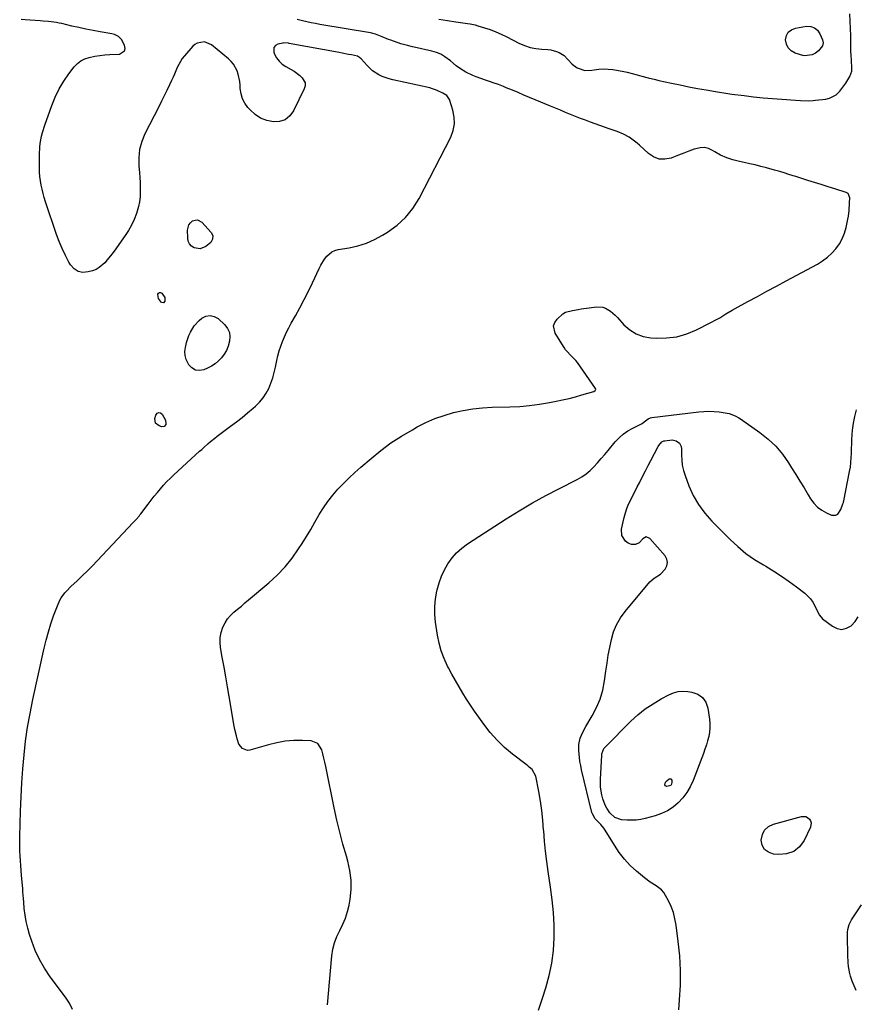
# Model space of a CAD drawing. Units: inches. Extents: x 1905686 to 1910953, y 443086 to 448437.
# Drawn here: x 1906551 to 1907086, y 443927 to 444557 of the extents above; entities that cross this region are included whole.
import ezdxf

# ---------------------------------------------------------------- set-up
doc = ezdxf.new("R2010")
doc.units = ezdxf.units.IN
doc.header["$MEASUREMENT"] = 0
doc.layers.add('7', color=7, linetype='Continuous')
doc.layers.add('8', color=7, linetype='Continuous')

msp = doc.modelspace()

# ---------------------------------------------------------------- linework, layer by layer
at = {"layer": '7', "color": 18}
for points in [[(1906819.66, 444557.54, 1864), (1906825.05, 444556.66, 1864), (1906830.46, 444555.84, 1864), (1906837.93, 444554.77, 1864), (1906839.6, 444554.49, 1864), (1906842.92, 444553.75, 1864), (1906844.55, 444553.3, 1864), (1906848.73, 444552.02, 1864), (1906852.41, 444550.79, 1864), (1906856.04, 444549.43, 1864), (1906859.58, 444547.88, 1864), (1906863.08, 444546.19, 1864), (1906870.89, 444542.17, 1864), (1906874.38, 444540.64, 1864), (1906877.95, 444539.42, 1864), (1906881.64, 444538.65, 1864), (1906885.42, 444538.19, 1864), (1906889.31, 444537.96, 1864), (1906891.18, 444537.75, 1864), (1906894.82, 444536.89, 1864), (1906896.59, 444536.24, 1864), (1906899.74, 444534.33, 1864), (1906902.26, 444531.63, 1864), (1906904.95, 444528.6, 1864), (1906908.17, 444526.42, 1864), (1906908.81, 444526.09, 1864), (1906913.09, 444524.73, 1864), (1906917.59, 444524.85, 1864), (1906918.97, 444525.12, 1864), (1906921.97, 444525.53, 1864), (1906924.97, 444525.72, 1864), (1906927.97, 444525.56, 1864), (1906930.97, 444525.19, 1864), (1906936.85, 444524.1, 1864), (1906940.07, 444523.46, 1864), (1906943.27, 444522.75, 1864), (1906946.45, 444521.95, 1864), (1906949.62, 444521.08, 1864), (1906953.67, 444519.93, 1864), (1906958.23, 444518.78, 1864), (1906960.52, 444518.26, 1864), (1906968.58, 444516.52, 1864), (1906974.12, 444515.36, 1864), (1906979.67, 444514.24, 1864), (1906985.23, 444513.19, 1864), (1906990.8, 444512.19, 1864), (1906996.69, 444511.17, 1864), (1906999.32, 444510.73, 1864), (1907001.96, 444510.32, 1864), (1907004.6, 444509.94, 1864), (1907007.25, 444509.58, 1864), (1907015.13, 444508.57, 1864), (1907021.11, 444507.86, 1864), (1907027.11, 444507.22, 1864), (1907033.11, 444506.7, 1864), (1907039.12, 444506.25, 1864), (1907047.95, 444505.67, 1864), (1907051.16, 444505.48, 1864), (1907055.97, 444505.31, 1864), (1907059.17, 444505.44, 1864), (1907060.77, 444505.58, 1864), (1907067.34, 444506.35, 1864), (1907069.73, 444506.92, 1864), (1907073.9, 444509.14, 1864), (1907076.19, 444511.39, 1864), (1907078.86, 444514.77, 1864), (1907080.1, 444516.53, 1864), (1907082.77, 444520.71, 1864), (1907083.95, 444524.24, 1864), (1907084.03, 444525.74, 1864), (1907083.99, 444526.49, 1864), (1907083.66, 444530.8, 1864), (1907083.46, 444534.68, 1864), (1907083.42, 444536.63, 1864), (1907083.33, 444542.1, 1864), (1907083.24, 444546.78, 1864), (1907083.12, 444551.45, 1864), (1907082.96, 444556.13, 1864), (1907082.77, 444560.81, 1864)], [(1906585.15, 443923.57, 1862), (1906583.12, 443927.66, 1862), (1906580.64, 443931.56, 1862), (1906570.83, 443944.6, 1862), (1906567.2, 443949.95, 1862), (1906563.95, 443955.5, 1862), (1906561.26, 443961.35, 1862), (1906558.95, 443967.39, 1862), (1906557.54, 443971.69, 1862), (1906556.37, 443975.76, 1862), (1906555.4, 443979.87, 1862), (1906554.71, 443984.04, 1862), (1906554.22, 443988.25, 1862), (1906553.88, 443992.35, 1862), (1906553.71, 443994.54, 1862), (1906553.36, 443998.92, 1862), (1906553.18, 444001.1, 1862), (1906552.52, 444009.44, 1862), (1906552.27, 444012.55, 1862), (1906552.03, 444015.67, 1862), (1906551.8, 444018.78, 1862), (1906551.57, 444021.9, 1862), (1906551.39, 444025.02, 1862), (1906551.28, 444028.14, 1862), (1906551.26, 444031.26, 1862), (1906551.3, 444034.38, 1862), (1906551.76, 444050.65, 1862), (1906552.11, 444059.63, 1862), (1906552.59, 444068.6, 1862), (1906553.25, 444077.56, 1862), (1906554.03, 444086.52, 1862), (1906555.07, 444095.44, 1862), (1906556.32, 444104.33, 1862), (1906557.89, 444113.16, 1862), (1906559.67, 444121.96, 1862), (1906566.96, 444154.84, 1862), (1906568.23, 444160.08, 1862), (1906569.63, 444165.27, 1862), (1906571.24, 444170.41, 1862), (1906572.99, 444175.51, 1862), (1906575.38, 444182.06, 1862), (1906576.92, 444185.51, 1862), (1906577.89, 444187.13, 1862), (1906580.13, 444190.19, 1862), (1906581.36, 444191.63, 1862), (1906584.03, 444194.33, 1862), (1906587.96, 444197.95, 1862), (1906591.29, 444201.09, 1862), (1906594.58, 444204.27, 1862), (1906597.79, 444207.52, 1862), (1906600.96, 444210.82, 1862), (1906623.92, 444235.24, 1862), (1906625.82, 444237.3, 1862), (1906627.66, 444239.42, 1862), (1906628.25, 444240.15, 1862), (1906628.82, 444240.89, 1862), (1906633.59, 444247.15, 1862), (1906635.5, 444249.62, 1862), (1906637.43, 444252.07, 1862), (1906639.38, 444254.5, 1862), (1906641.36, 444256.92, 1862), (1906643.4, 444259.27, 1862), (1906645.51, 444261.57, 1862), (1906647.71, 444263.77, 1862), (1906649.97, 444265.92, 1862), (1906666.39, 444280.88, 1862), (1906667.77, 444282.13, 1862), (1906669.15, 444283.37, 1862), (1906671.92, 444285.84, 1862), (1906673.32, 444287.06, 1862), (1906676.21, 444289.39, 1862), (1906677.69, 444290.52, 1862), (1906686.31, 444296.88, 1862), (1906690, 444299.68, 1862), (1906693.63, 444302.54, 1862), (1906697.2, 444305.49, 1862), (1906700.71, 444308.5, 1862), (1906702.26, 444309.87, 1862), (1906704.78, 444312.38, 1862), (1906707.06, 444315.07, 1862), (1906708.99, 444318.02, 1862), (1906710.68, 444321.15, 1862), (1906712.07, 444324.45, 1862), (1906713.29, 444327.81, 1862), (1906714.26, 444331.25, 1862), (1906715.07, 444334.74, 1862), (1906715.88, 444338.92, 1862), (1906716.58, 444342.05, 1862), (1906717.4, 444345.15, 1862), (1906718.39, 444348.2, 1862), (1906719.49, 444351.22, 1862), (1906720.74, 444354.19, 1862), (1906722.07, 444357.11, 1862), (1906723.53, 444359.97, 1862), (1906725.06, 444362.8, 1862), (1906727.78, 444367.54, 1862), (1906730.66, 444372.74, 1862), (1906733.46, 444377.99, 1862), (1906736.13, 444383.3, 1862), (1906738.71, 444388.66, 1862), (1906743.04, 444397.94, 1862), (1906744.08, 444399.98, 1862), (1906746.47, 444403.85, 1862), (1906747.83, 444405.69, 1862), (1906751.12, 444408.54, 1862), (1906753.08, 444409.41, 1862), (1906755.21, 444410.02, 1862), (1906762.17, 444411.16, 1862), (1906767.78, 444412.43, 1862), (1906773.25, 444414.11, 1862), (1906778.48, 444416.41, 1862), (1906783.56, 444419.13, 1862), (1906786.74, 444421.08, 1862), (1906792.81, 444425.54, 1862), (1906798.3, 444430.54, 1862), (1906802.89, 444436.38, 1862), (1906806.89, 444442.76, 1862), (1906827.16, 444481.96, 1862), (1906828.72, 444486.16, 1862), (1906829.6, 444490.42, 1862), (1906829.45, 444494.77, 1862), (1906828.62, 444499.17, 1862), (1906826.41, 444506.1, 1862), (1906824.78, 444508.52, 1862), (1906822.14, 444510.08, 1862), (1906818.42, 444511.8, 1862), (1906816.72, 444512.53, 1862), (1906814.99, 444513.18, 1862), (1906814.4, 444513.34, 1862), (1906813.8, 444513.49, 1862), (1906790.16, 444518.66, 1862), (1906787.84, 444519.26, 1862), (1906783.34, 444520.89, 1862), (1906781.17, 444521.91, 1862), (1906777.16, 444524.48, 1862), (1906775.36, 444526.03, 1862), (1906773.67, 444527.72, 1862), (1906769.76, 444532.06, 1862), (1906768.69, 444533.01, 1862), (1906767.45, 444533.71, 1862), (1906763.59, 444534.58, 1862), (1906761.65, 444534.97, 1862), (1906757.76, 444535.73, 1862), (1906755.81, 444536.09, 1862), (1906723.75, 444541.98, 1862), (1906723.26, 444542.06, 1862), (1906720.28, 444542.27, 1862), (1906719.79, 444542.18, 1862), (1906716.43, 444541.38, 1862), (1906714.95, 444540.52, 1862), (1906713.95, 444539.42, 1862), (1906713.86, 444536.26, 1862), (1906714.36, 444535.12, 1862), (1906715.71, 444532.71, 1862), (1906717.33, 444530.54, 1862), (1906719.35, 444528.73, 1862), (1906721.63, 444527.17, 1862), (1906725.11, 444525.27, 1862), (1906727.01, 444524.13, 1862), (1906730.54, 444521.51, 1862), (1906732.18, 444520.02, 1862), (1906733.94, 444516.65, 1862), (1906733.91, 444514.81, 1862), (1906733.41, 444512.89, 1862), (1906726.55, 444498.74, 1862), (1906724.12, 444495.53, 1862), (1906721.23, 444493.15, 1862), (1906717.67, 444492, 1862), (1906713.66, 444491.68, 1862), (1906709.39, 444492.66, 1862), (1906705.46, 444494.18, 1862), (1906701.95, 444496.51, 1862), (1906698.72, 444499.39, 1862), (1906697.39, 444500.88, 1862), (1906695.41, 444503.61, 1862), (1906693.86, 444506.51, 1862), (1906692.95, 444509.68, 1862), (1906692.46, 444513.01, 1862), (1906692.38, 444515.14, 1862), (1906692.16, 444517.53, 1862), (1906691.19, 444522.19, 1862), (1906690.43, 444524.46, 1862), (1906688.17, 444528.59, 1862), (1906686.65, 444530.38, 1862), (1906684.94, 444532.03, 1862), (1906674.02, 444541.01, 1862), (1906669.57, 444542.89, 1862), (1906664.77, 444542.13, 1862), (1906663.43, 444541.25, 1862), (1906662.19, 444540.15, 1862), (1906656.75, 444533.98, 1862), (1906655.37, 444532.25, 1862), (1906653.04, 444528.5, 1862), (1906652.1, 444526.49, 1862), (1906650.36, 444522.37, 1862), (1906649.44, 444520.33, 1862), (1906648.51, 444518.3, 1862), (1906647.13, 444515.35, 1862), (1906645.48, 444511.86, 1862), (1906643.8, 444508.38, 1862), (1906642.08, 444504.92, 1862), (1906640.35, 444501.47, 1862), (1906631.45, 444484, 1862), (1906629.46, 444479.12, 1862), (1906628.05, 444474.12, 1862), (1906627.5, 444468.97, 1862), (1906627.52, 444463.7, 1862), (1906627.92, 444459.16, 1862), (1906628.16, 444456.07, 1862), (1906628.33, 444452.97, 1862), (1906628.43, 444449.87, 1862), (1906628.47, 444446.77, 1862), (1906628.31, 444443.69, 1862), (1906627.97, 444440.64, 1862), (1906627.33, 444437.64, 1862), (1906626.49, 444434.67, 1862), (1906625.93, 444432.99, 1862), (1906624.51, 444429.28, 1862), (1906622.87, 444425.69, 1862), (1906620.93, 444422.25, 1862), (1906618.77, 444418.92, 1862), (1906611.76, 444409.09, 1862), (1906610.32, 444407.14, 1862), (1906607.31, 444403.34, 1862), (1906605.74, 444401.5, 1862), (1906602.18, 444398.43, 1862), (1906600.11, 444397.34, 1862), (1906597.9, 444396.48, 1862), (1906595.13, 444395.65, 1862), (1906591.76, 444395.41, 1862), (1906588.7, 444395.95, 1862), (1906586.12, 444397.66, 1862), (1906583.84, 444400.16, 1862), (1906582.81, 444401.94, 1862), (1906580.5, 444406.25, 1862), (1906578.37, 444410.63, 1862), (1906576.5, 444415.13, 1862), (1906574.81, 444419.72, 1862), (1906567.82, 444440.63, 1862), (1906566.99, 444443.28, 1862), (1906566.22, 444445.94, 1862), (1906565.56, 444448.63, 1862), (1906564.96, 444451.33, 1862), (1906564.5, 444454.06, 1862), (1906564.15, 444456.8, 1862), (1906563.97, 444459.55, 1862), (1906563.9, 444462.31, 1862), (1906563.95, 444470.82, 1862), (1906564.18, 444475.6, 1862), (1906564.46, 444477.97, 1862), (1906565.32, 444482.68, 1862), (1906565.88, 444485.01, 1862), (1906567.3, 444489.58, 1862), (1906571.83, 444502.29, 1862), (1906574.01, 444507.63, 1862), (1906576.51, 444512.8, 1862), (1906579.48, 444517.71, 1862), (1906582.76, 444522.46, 1862), (1906586.19, 444526.95, 1862), (1906588.17, 444529.04, 1862), (1906590.38, 444530.8, 1862), (1906592.9, 444532.05, 1862), (1906595.63, 444532.98, 1862), (1906599.37, 444533.72, 1862), (1906602.57, 444534.24, 1862), (1906605.8, 444534.59, 1862), (1906609.05, 444534.84, 1862), (1906615.25, 444535.17, 1862), (1906618.39, 444537.12, 1862), (1906618.71, 444538.8, 1862), (1906618.4, 444540.82, 1862), (1906616.37, 444544.5, 1862), (1906614.54, 444546.48, 1862), (1906611.99, 444547.61, 1862), (1906611.08, 444547.85, 1862), (1906610.16, 444548.05, 1862), (1906602.83, 444549.32, 1862), (1906598.25, 444550.17, 1862), (1906593.68, 444551.07, 1862), (1906589.12, 444552.05, 1862), (1906584.58, 444553.1, 1862), (1906578.22, 444554.63, 1862), (1906576.52, 444555, 1862), (1906574.82, 444555.32, 1862), (1906571.38, 444555.78, 1862), (1906569.65, 444555.94, 1862), (1906566.19, 444556.24, 1862), (1906564.45, 444556.37, 1862), (1906554.71, 444557.07, 1862), (1906552.22, 444557.23, 1862)], [(1906748.28, 443926.53, 1864), (1906751.13, 443957.91, 1864), (1906751.8, 443962.19, 1864), (1906752.82, 443966.35, 1864), (1906754.37, 443970.35, 1864), (1906756.28, 443974.24, 1864), (1906758.23, 443978.12, 1864), (1906759.91, 443982.11, 1864), (1906761.15, 443986.24, 1864), (1906762.11, 443990.48, 1864), (1906762.75, 443994.18, 1864), (1906763.37, 444000.33, 1864), (1906763.44, 444006.44, 1864), (1906762.66, 444012.5, 1864), (1906761.33, 444018.53, 1864), (1906760.37, 444021.79, 1864), (1906758.22, 444029.45, 1864), (1906756.19, 444037.15, 1864), (1906754.36, 444044.89, 1864), (1906752.65, 444052.66, 1864), (1906747.15, 444079.19, 1864), (1906746.57, 444081.87, 1864), (1906745.97, 444084.55, 1864), (1906745.32, 444087.23, 1864), (1906744.65, 444089.89, 1864), (1906742.12, 444093.81, 1864), (1906737.77, 444095.47, 1864), (1906732.21, 444095.73, 1864), (1906726.72, 444095.71, 1864), (1906721.27, 444095.32, 1864), (1906715.89, 444094.39, 1864), (1906710.55, 444093.09, 1864), (1906698.68, 444089.56, 1864), (1906697.01, 444089.39, 1864), (1906693.88, 444090.73, 1864), (1906691.65, 444093.53, 1864), (1906690.55, 444096.78, 1864), (1906689.95, 444098.77, 1864), (1906688.96, 444102.82, 1864), (1906688.56, 444104.87, 1864), (1906685.35, 444123.85, 1864), (1906684.27, 444130.18, 1864), (1906683.18, 444136.5, 1864), (1906682.06, 444142.82, 1864), (1906680.92, 444149.14, 1864), (1906679.82, 444155.23, 1864), (1906679.52, 444158.47, 1864), (1906679.58, 444161.66, 1864), (1906680.2, 444164.8, 1864), (1906681.38, 444168.38, 1864), (1906682.74, 444171.07, 1864), (1906684.33, 444173.58, 1864), (1906686.27, 444175.84, 1864), (1906688.44, 444177.92, 1864), (1906690.8, 444179.87, 1864), (1906693.15, 444181.83, 1864), (1906695.49, 444183.79, 1864), (1906697.83, 444185.76, 1864), (1906710.8, 444196.69, 1864), (1906716.14, 444201.63, 1864), (1906721.14, 444206.87, 1864), (1906725.65, 444212.53, 1864), (1906729.83, 444218.49, 1864), (1906732.02, 444221.94, 1864), (1906734.81, 444226.42, 1864), (1906737.56, 444230.92, 1864), (1906740.23, 444235.46, 1864), (1906742.86, 444240.03, 1864), (1906743.06, 444240.38, 1864), (1906745.7, 444244.69, 1864), (1906748.54, 444248.86, 1864), (1906751.67, 444252.81, 1864), (1906755, 444256.62, 1864), (1906758.52, 444260.27, 1864), (1906762.12, 444263.84, 1864), (1906765.83, 444267.29, 1864), (1906769.62, 444270.67, 1864), (1906776.2, 444276.36, 1864), (1906782.47, 444281.44, 1864), (1906788.93, 444286.24, 1864), (1906795.68, 444290.63, 1864), (1906802.62, 444294.73, 1864), (1906805.76, 444296.46, 1864), (1906811.36, 444299.28, 1864), (1906817.08, 444301.8, 1864), (1906822.97, 444303.89, 1864), (1906828.98, 444305.69, 1864), (1906835.1, 444307.05, 1864), (1906841.26, 444308.12, 1864), (1906847.49, 444308.75, 1864), (1906853.75, 444309.09, 1864), (1906864.93, 444309.29, 1864), (1906871.34, 444309.58, 1864), (1906877.72, 444310.1, 1864), (1906884.06, 444310.96, 1864), (1906890.38, 444312.04, 1864), (1906894.59, 444312.88, 1864), (1906898.77, 444313.78, 1864), (1906902.93, 444314.75, 1864), (1906907.06, 444315.83, 1864), (1906911.18, 444317, 1864), (1906918.72, 444319.24, 1864), (1906919.58, 444319.72, 1864), (1906919.98, 444320.21, 1864), (1906920.05, 444320.48, 1864), (1906919.9, 444321.02, 1864), (1906908.32, 444337.77, 1864), (1906907.35, 444339.05, 1864), (1906903.95, 444342.46, 1864), (1906901.64, 444344.66, 1864), (1906900.64, 444345.91, 1864), (1906899.72, 444347.23, 1864), (1906894.03, 444356.42, 1864), (1906893, 444361.21, 1864), (1906893.8, 444363.43, 1864), (1906895.26, 444365.56, 1864), (1906898.87, 444368.91, 1864), (1906900.63, 444369.99, 1864), (1906905.22, 444371.07, 1864), (1906908.84, 444371.72, 1864), (1906910.65, 444372, 1864), (1906912.48, 444372.24, 1864), (1906920.72, 444373.26, 1864), (1906924.47, 444373.07, 1864), (1906926.23, 444372.47, 1864), (1906929.54, 444370.5, 1864), (1906932.51, 444367.97, 1864), (1906933.87, 444366.57, 1864), (1906938.11, 444361.86, 1864), (1906941.82, 444358.61, 1864), (1906945.85, 444356.03, 1864), (1906950.37, 444354.45, 1864), (1906955.22, 444353.55, 1864), (1906958.68, 444353.32, 1864), (1906965.42, 444353.42, 1864), (1906972.01, 444354.22, 1864), (1906978.39, 444356.07, 1864), (1906984.63, 444358.62, 1864), (1906993.38, 444363.07, 1864), (1906997.42, 444365.25, 1864), (1906999.4, 444366.41, 1864), (1907003.31, 444368.83, 1864), (1907007.27, 444371.15, 1864), (1907009.27, 444372.27, 1864), (1907017.44, 444376.69, 1864), (1907023.54, 444379.99, 1864), (1907029.64, 444383.3, 1864), (1907035.74, 444386.6, 1864), (1907041.85, 444389.9, 1864), (1907061.92, 444400.75, 1864), (1907065.21, 444402.78, 1864), (1907068.32, 444405.05, 1864), (1907071.14, 444407.66, 1864), (1907073.78, 444410.5, 1864), (1907076, 444413.64, 1864), (1907077.89, 444416.94, 1864), (1907079.29, 444420.48, 1864), (1907080.35, 444424.18, 1864), (1907081.46, 444429.52, 1864), (1907081.8, 444431.35, 1864), (1907082.27, 444435.05, 1864), (1907082.57, 444440.01, 1864), (1907082.69, 444443.11, 1864), (1907081.54, 444445.89, 1864), (1907080.29, 444446.64, 1864), (1907073.11, 444448.88, 1864), (1907068.76, 444450.24, 1864), (1907064.42, 444451.6, 1864), (1907060.06, 444452.96, 1864), (1907055.71, 444454.31, 1864), (1907048.02, 444456.71, 1864), (1907046.33, 444457.24, 1864), (1907042.97, 444458.33, 1864), (1907041.29, 444458.88, 1864), (1907037.92, 444459.95, 1864), (1907034.53, 444460.92, 1864), (1907029.28, 444462.34, 1864), (1907025.73, 444463.27, 1864), (1907022.18, 444464.16, 1864), (1907018.6, 444464.98, 1864), (1907015.03, 444465.77, 1864), (1907012.01, 444466.41, 1864), (1907007.89, 444467.43, 1864), (1907003.86, 444468.73, 1864), (1906999.97, 444470.4, 1864), (1906996.29, 444472.49, 1864), (1906994.8, 444473.44, 1864), (1906992.22, 444474.62, 1864), (1906989.58, 444475.28, 1864), (1906986.87, 444475.19, 1864), (1906984.1, 444474.58, 1864), (1906983.06, 444474.19, 1864), (1906979.72, 444472.93, 1864), (1906976.39, 444471.67, 1864), (1906973.05, 444470.4, 1864), (1906969.72, 444469.13, 1864), (1906968.22, 444468.56, 1864), (1906964.3, 444467.81, 1864), (1906960.55, 444467.91, 1864), (1906957.05, 444469.26, 1864), (1906953.72, 444471.45, 1864), (1906948.14, 444476.76, 1864), (1906946.56, 444478.17, 1864), (1906943.21, 444480.76, 1864), (1906941.44, 444481.93, 1864), (1906937.71, 444483.95, 1864), (1906933.78, 444485.53, 1864), (1906931.74, 444486.21, 1864), (1906928.7, 444487.24, 1864), (1906925.68, 444488.29, 1864), (1906922.66, 444489.36, 1864), (1906919.65, 444490.45, 1864), (1906916.72, 444491.53, 1864), (1906913.48, 444492.74, 1864), (1906910.25, 444493.97, 1864), (1906907.04, 444495.24, 1864), (1906903.83, 444496.53, 1864), (1906900.63, 444497.84, 1864), (1906897.43, 444499.15, 1864), (1906894.24, 444500.47, 1864), (1906891.05, 444501.8, 1864), (1906881.27, 444505.9, 1864), (1906877.62, 444507.42, 1864), (1906873.98, 444508.94, 1864), (1906870.33, 444510.45, 1864), (1906866.68, 444511.96, 1864), (1906862.63, 444513.63, 1864), (1906861, 444514.29, 1864), (1906857.72, 444515.57, 1864), (1906854.42, 444516.78, 1864), (1906852.76, 444517.37, 1864), (1906849.44, 444518.53, 1864), (1906843.54, 444520.55, 1864), (1906841.26, 444521.42, 1864), (1906836.88, 444523.56, 1864), (1906832.75, 444526.2, 1864), (1906830.76, 444527.64, 1864), (1906826.96, 444530.73, 1864), (1906823.48, 444533.45, 1864), (1906820.88, 444535.02, 1864), (1906818.07, 444536.19, 1864), (1906815.13, 444537.08, 1864), (1906803.81, 444539.61, 1864), (1906802.74, 444539.85, 1864), (1906799.54, 444540.57, 1864), (1906795.34, 444541.77, 1864), (1906788.77, 444544.04, 1864), (1906787.39, 444544.54, 1864), (1906783.3, 444546.17, 1864), (1906779.02, 444547.87, 1864), (1906777.43, 444548.34, 1864), (1906776.62, 444548.52, 1864), (1906775.8, 444548.68, 1864), (1906743.31, 444554.15, 1864), (1906740.53, 444554.65, 1864), (1906737.76, 444555.19, 1864), (1906735, 444555.79, 1864), (1906732.24, 444556.43, 1864), (1906728.82, 444557.27, 1864)], [(1907043.31, 444549.2, 1864), (1907045.32, 444550.73, 1864), (1907047.88, 444551.79, 1864), (1907054.93, 444552.93, 1864), (1907057.66, 444552.79, 1864), (1907060.06, 444552.04, 1864), (1907061.97, 444550.41, 1864), (1907063.55, 444548.17, 1864), (1907065.18, 444544.32, 1864), (1907065.57, 444542.41, 1864), (1907065.18, 444540.49, 1864), (1907062.73, 444537.28, 1864), (1907060.67, 444535.75, 1864), (1907058.5, 444534.62, 1864), (1907053.77, 444533.99, 1864), (1907052.58, 444534.26, 1864), (1907047.74, 444535.81, 1864), (1907045.23, 444537.22, 1864), (1907043.26, 444539.03, 1864), (1907042.12, 444541.45, 1864), (1907041.52, 444544.27, 1864), (1907042.14, 444546.97, 1864), (1907043.31, 444549.2, 1864)], [(1906659.57, 444425.76, 1862), (1906660.61, 444427.14, 1862), (1906661.95, 444428.36, 1862), (1906663.51, 444428.93, 1862), (1906665.01, 444429.07, 1862), (1906667.8, 444427.61, 1862), (1906673.82, 444420.94, 1862), (1906674.84, 444418.96, 1862), (1906674.76, 444416.73, 1862), (1906673.71, 444414.6, 1862), (1906670.46, 444411.88, 1862), (1906666.76, 444410.53, 1862), (1906662.87, 444411.15, 1862), (1906661.21, 444412.26, 1862), (1906659.92, 444413.61, 1862), (1906659.18, 444415.32, 1862), (1906658.8, 444417.27, 1862), (1906658.74, 444422.33, 1862), (1906659.57, 444425.76, 1862)], [(1906640.74, 444382.61, 1862), (1906641.43, 444382.56, 1862), (1906642.22, 444382.19, 1862), (1906644.18, 444379.25, 1862), (1906644.28, 444377.18, 1862), (1906644.25, 444377.02, 1862), (1906643.34, 444375.94, 1862), (1906641.95, 444376.18, 1862), (1906640.03, 444378.61, 1862), (1906639.71, 444381.21, 1862), (1906639.74, 444381.44, 1862), (1906640.2, 444382.18, 1862), (1906640.74, 444382.61, 1862)], [(1906676.41, 444336.88, 1862), (1906674.04, 444335.38, 1862), (1906671.5, 444334.1, 1862), (1906669.07, 444333.1, 1862), (1906666.28, 444332.65, 1862), (1906663.72, 444332.91, 1862), (1906661.51, 444334.23, 1862), (1906659.54, 444336.26, 1862), (1906657.9, 444339.61, 1862), (1906657.19, 444342.13, 1862), (1906657.08, 444344.74, 1862), (1906657.35, 444347.41, 1862), (1906658.11, 444350.49, 1862), (1906659.62, 444355.02, 1862), (1906660.54, 444357.24, 1862), (1906662.95, 444361.29, 1862), (1906666.2, 444364.7, 1862), (1906667.86, 444366.09, 1862), (1906670.51, 444367.39, 1862), (1906673.13, 444367.91, 1862), (1906675.72, 444367.24, 1862), (1906678.29, 444365.79, 1862), (1906682.5, 444361.84, 1862), (1906684.28, 444359.52, 1862), (1906685.49, 444357.02, 1862), (1906685.86, 444354.27, 1862), (1906685.67, 444351.35, 1862), (1906684.69, 444348.09, 1862), (1906683.61, 444345.49, 1862), (1906682.18, 444343.06, 1862), (1906680.52, 444340.75, 1862), (1906678.55, 444338.7, 1862), (1906676.41, 444336.88, 1862)], [(1906883.4, 443923.11, 1866), (1906886.05, 443930.76, 1866), (1906888.16, 443937.41, 1866), (1906890.28, 443945.27, 1866), (1906891.94, 443953.21, 1866), (1906892.91, 443961.26, 1866), (1906893.41, 443969.38, 1866), (1906893.35, 443977.56, 1866), (1906893, 443985.71, 1866), (1906892.22, 443993.83, 1866), (1906891.16, 444001.93, 1866), (1906889.59, 444011.91, 1866), (1906888.66, 444018.38, 1866), (1906887.85, 444024.86, 1866), (1906887.21, 444031.36, 1866), (1906886.7, 444037.87, 1866), (1906886.66, 444038.49, 1866), (1906886.14, 444044.69, 1866), (1906885.47, 444050.87, 1866), (1906884.58, 444057.02, 1866), (1906883.54, 444063.15, 1866), (1906881.71, 444072.88, 1866), (1906879.37, 444077.12, 1866), (1906877.46, 444078.81, 1866), (1906876.48, 444079.62, 1866), (1906875.48, 444080.41, 1866), (1906866.84, 444087.08, 1866), (1906861.72, 444091.39, 1866), (1906856.88, 444095.98, 1866), (1906852.46, 444100.97, 1866), (1906848.31, 444106.23, 1866), (1906845.1, 444110.69, 1866), (1906842.44, 444114.49, 1866), (1906839.84, 444118.33, 1866), (1906837.33, 444122.23, 1866), (1906834.89, 444126.16, 1866), (1906832.53, 444130.16, 1866), (1906830.21, 444134.17, 1866), (1906827.97, 444138.23, 1866), (1906825.77, 444142.32, 1866), (1906825.18, 444143.45, 1866), (1906822.98, 444148.21, 1866), (1906821.11, 444153.08, 1866), (1906819.75, 444158.11, 1866), (1906818.73, 444163.25, 1866), (1906817.53, 444171.46, 1866), (1906817.08, 444176.45, 1866), (1906817, 444181.44, 1866), (1906817.47, 444186.4, 1866), (1906818.32, 444191.34, 1866), (1906818.54, 444192.31, 1866), (1906819.77, 444196.67, 1866), (1906821.28, 444200.92, 1866), (1906823.22, 444205, 1866), (1906825.43, 444208.96, 1866), (1906828.07, 444212.61, 1866), (1906830.99, 444215.99, 1866), (1906834.33, 444218.96, 1866), (1906837.95, 444221.66, 1866), (1906862.74, 444237.68, 1866), (1906871.05, 444242.87, 1866), (1906879.47, 444247.87, 1866), (1906888.05, 444252.6, 1866), (1906896.73, 444257.15, 1866), (1906908.09, 444262.86, 1866), (1906911.06, 444264.56, 1866), (1906913.87, 444266.46, 1866), (1906916.47, 444268.65, 1866), (1906918.91, 444271.04, 1866), (1906921.22, 444273.6, 1866), (1906923.51, 444276.18, 1866), (1906925.75, 444278.8, 1866), (1906927.97, 444281.43, 1866), (1906932.51, 444286.91, 1866), (1906934.99, 444289.55, 1866), (1906937.66, 444291.94, 1866), (1906940.6, 444293.98, 1866), (1906943.74, 444295.79, 1866), (1906949.67, 444298.71, 1866), (1906951.07, 444299.76, 1866), (1906953.52, 444301.66, 1866), (1906955.16, 444302.34, 1866), (1906956.04, 444302.52, 1866), (1906986.02, 444306.1, 1866), (1906989.26, 444306.37, 1866), (1906992.51, 444306.47, 1866), (1906995.75, 444306.34, 1866), (1906999, 444306.06, 1866), (1907002.8, 444305.58, 1866), (1907005.44, 444305.07, 1866), (1907009.21, 444303.68, 1866), (1907011.57, 444302.39, 1866), (1907012.69, 444301.65, 1866), (1907025, 444292.98, 1866), (1907030.31, 444288.74, 1866), (1907035.23, 444284.12, 1866), (1907039.55, 444278.95, 1866), (1907043.49, 444273.41, 1866), (1907045.39, 444270.35, 1866), (1907048.06, 444266.04, 1866), (1907050.72, 444261.73, 1866), (1907053.37, 444257.4, 1866), (1907056, 444253.07, 1866), (1907057.58, 444250.46, 1866), (1907059.63, 444247.68, 1866), (1907061.97, 444245.21, 1866), (1907064.72, 444243.21, 1866), (1907067.74, 444241.53, 1866), (1907070.96, 444240.11, 1866), (1907073.77, 444239.99, 1866), (1907074.91, 444240.71, 1866), (1907076.94, 444243.71, 1866), (1907078.26, 444247.2, 1866), (1907078.57, 444248.18, 1866), (1907078.71, 444248.67, 1866), (1907078.77, 444248.92, 1866), (1907078.83, 444249.17, 1866), (1907082.54, 444267.91, 1866), (1907083.03, 444270.82, 1866), (1907083.41, 444273.75, 1866), (1907083.63, 444276.69, 1866), (1907083.73, 444279.64, 1866), (1907083.79, 444282.6, 1866), (1907083.89, 444285.56, 1866), (1907084.05, 444288.51, 1866), (1907084.25, 444291.46, 1866), (1907084.49, 444294.45, 1866), (1907085.03, 444298.85, 1866), (1907085.82, 444303.2, 1866), (1907086.97, 444307.46, 1866)], [(1906638.22, 444298.94, 1862), (1906637.8, 444301.88, 1862), (1906638.35, 444304.09, 1862), (1906639.25, 444305.22, 1862), (1906640.23, 444305.79, 1862), (1906641.33, 444305.52, 1862), (1906642.51, 444304.69, 1862), (1906644.69, 444300.71, 1862), (1906644.92, 444298.9, 1862), (1906644.78, 444297.96, 1862), (1906643.83, 444296.77, 1862), (1906642.32, 444296.6, 1862), (1906640.56, 444297.11, 1862), (1906638.22, 444298.94, 1862)], [(1906973.13, 443923.3, 1868), (1906973.71, 443929.84, 1868), (1906974.22, 443939.2, 1868), (1906974.32, 443948.55, 1868), (1906973.81, 443957.88, 1868), (1906972.89, 443967.21, 1868), (1906971.51, 443977.59, 1868), (1906970.75, 443981.66, 1868), (1906969.72, 443985.63, 1868), (1906968.27, 443989.47, 1868), (1906966.54, 443993.23, 1868), (1906964.77, 443996.6, 1868), (1906963.57, 443998.46, 1868), (1906962.19, 444000.13, 1868), (1906958.69, 444002.76, 1868), (1906954.83, 444005.1, 1868), (1906951.24, 444007.82, 1868), (1906946.21, 444012.05, 1868), (1906942.17, 444015.8, 1868), (1906938.4, 444019.79, 1868), (1906935.03, 444024.12, 1868), (1906931.94, 444028.68, 1868), (1906925.96, 444038.49, 1868), (1906925.16, 444039.7, 1868), (1906923.33, 444041.94, 1868), (1906921.5, 444043.73, 1868), (1906919.67, 444045.72, 1868), (1906917.89, 444048.81, 1868), (1906917.62, 444049.67, 1868), (1906911.02, 444076.99, 1868), (1906910.43, 444079.68, 1868), (1906909.93, 444082.39, 1868), (1906909.54, 444085.11, 1868), (1906909.11, 444089.23, 1868), (1906909.18, 444093.3, 1868), (1906910.09, 444097.27, 1868), (1906910.82, 444099.19, 1868), (1906912.58, 444102.92, 1868), (1906913.6, 444104.71, 1868), (1906917.79, 444111.51, 1868), (1906920.6, 444116.81, 1868), (1906922.94, 444122.27, 1868), (1906924.56, 444127.99, 1868), (1906925.71, 444133.87, 1868), (1906926.52, 444140.12, 1868), (1906927.24, 444145.22, 1868), (1906928.05, 444150.3, 1868), (1906928.99, 444155.35, 1868), (1906930.02, 444160.39, 1868), (1906931.46, 444165.26, 1868), (1906933.32, 444169.91, 1868), (1906935.84, 444174.25, 1868), (1906938.78, 444178.38, 1868), (1906954.56, 444197.42, 1868), (1906957.35, 444199.72, 1868), (1906961.5, 444202.22, 1868), (1906964.45, 444205.45, 1868), (1906965.57, 444207.57, 1868), (1906966.05, 444209.69, 1868), (1906965.58, 444211.81, 1868), (1906964.47, 444213.93, 1868), (1906954.73, 444225.15, 1868), (1906952.41, 444226.15, 1868), (1906950.19, 444224.95, 1868), (1906947.78, 444222.36, 1868), (1906945.44, 444221.24, 1868), (1906942.96, 444221.14, 1868), (1906940.71, 444222.18, 1868), (1906939.08, 444223.46, 1868), (1906936.65, 444226.89, 1868), (1906936.43, 444231.09, 1868), (1906938.18, 444238.52, 1868), (1906938.99, 444241.45, 1868), (1906939.94, 444244.34, 1868), (1906941.1, 444247.14, 1868), (1906942.41, 444249.9, 1868), (1906943.82, 444252.61, 1868), (1906945.23, 444255.33, 1868), (1906946.63, 444258.05, 1868), (1906948.02, 444260.77, 1868), (1906950.27, 444265.16, 1868), (1906951.95, 444268.43, 1868), (1906953.65, 444271.7, 1868), (1906955.35, 444274.97, 1868), (1906960.03, 444283.95, 1868), (1906960.4, 444284.59, 1868), (1906962.3, 444286.84, 1868), (1906963.56, 444287.5, 1868), (1906964.26, 444287.69, 1868), (1906968.85, 444288.26, 1868), (1906971.43, 444287.68, 1868), (1906973.61, 444286.12, 1868), (1906974.77, 444283.89, 1868), (1906974.96, 444282.56, 1868), (1906974.9, 444278.61, 1868), (1906975.05, 444275.25, 1868), (1906975.44, 444271.92, 1868), (1906976.2, 444268.66, 1868), (1906977.2, 444265.44, 1868), (1906979.66, 444258.87, 1868), (1906982.47, 444252.64, 1868), (1906985.76, 444246.73, 1868), (1906989.78, 444241.29, 1868), (1906994.29, 444236.16, 1868), (1907006.04, 444224.43, 1868), (1907011.01, 444219.85, 1868), (1907016.2, 444215.56, 1868), (1907021.71, 444211.7, 1868), (1907027.45, 444208.12, 1868), (1907028.92, 444207.28, 1868), (1907034.01, 444204.23, 1868), (1907039.01, 444201.04, 1868), (1907043.86, 444197.62, 1868), (1907048.61, 444194.07, 1868), (1907053.8, 444190, 1868), (1907055.73, 444188.25, 1868), (1907057.49, 444186.35, 1868), (1907058.96, 444184.23, 1868), (1907060.25, 444181.96, 1868), (1907062.23, 444177.86, 1868), (1907063.33, 444175.91, 1868), (1907065.29, 444173.73, 1868), (1907071.55, 444168.89, 1868), (1907074.61, 444167.46, 1868), (1907077.64, 444166.88, 1868), (1907080.66, 444167.58, 1868), (1907083.65, 444169.14, 1868), (1907086.13, 444171.87, 1868), (1907088.03, 444174.87, 1868)], [(1906968.08, 444071.26, 1872), (1906968.69, 444070.46, 1872), (1906968.83, 444069.16, 1872), (1906968.57, 444067.74, 1872), (1906968.11, 444067.04, 1872), (1906967.35, 444066.67, 1872), (1906965.44, 444066.39, 1872), (1906965.13, 444066.47, 1872), (1906964.57, 444066.78, 1872), (1906964.39, 444067, 1872), (1906964.3, 444067.28, 1872), (1906964.69, 444069.14, 1872), (1906965.44, 444069.97, 1872), (1906967.09, 444071.15, 1872), (1906968.08, 444071.26, 1872)]]:
    msp.add_polyline3d(points, dxfattribs=at)
at = {"layer": '8', "color": 18}
for points in [[(1906925.25, 444090.63, 1870), (1906926.2, 444091.78, 1870), (1906942.57, 444108.09, 1870), (1906947.03, 444112.16, 1870), (1906951.7, 444115.94, 1870), (1906956.69, 444119.29, 1870), (1906961.89, 444122.36, 1870), (1906966.86, 444125.01, 1870), (1906969.79, 444126.23, 1870), (1906972.78, 444127.05, 1870), (1906975.88, 444127.29, 1870), (1906979.04, 444127.14, 1870), (1906981.55, 444126.77, 1870), (1906985.3, 444125.41, 1870), (1906988.37, 444123.36, 1870), (1906990.43, 444120.29, 1870), (1906991.8, 444116.54, 1870), (1906992.83, 444109.49, 1870), (1906993.07, 444106.69, 1870), (1906993.11, 444103.9, 1870), (1906992.83, 444101.13, 1870), (1906992.33, 444098.36, 1870), (1906991.63, 444095.62, 1870), (1906990.85, 444092.9, 1870), (1906989.96, 444090.22, 1870), (1906989, 444087.55, 1870), (1906982.34, 444070.12, 1870), (1906980.53, 444066.2, 1870), (1906978.41, 444062.49, 1870), (1906975.81, 444059.1, 1870), (1906972.9, 444055.91, 1870), (1906969.58, 444053.18, 1870), (1906966.05, 444050.82, 1870), (1906962.2, 444049.02, 1870), (1906958.15, 444047.58, 1870), (1906951.77, 444045.86, 1870), (1906948.88, 444045.23, 1870), (1906945.98, 444044.82, 1870), (1906943.05, 444044.7, 1870), (1906940.09, 444044.79, 1870), (1906936.46, 444045.09, 1870), (1906932.16, 444046.4, 1870), (1906928.97, 444049.51, 1870), (1906927.19, 444052.52, 1870), (1906926.16, 444054.45, 1870), (1906924.57, 444058.48, 1870), (1906923.89, 444061.06, 1870), (1906923.17, 444065.86, 1870), (1906923.09, 444070.71, 1870), (1906923.86, 444086.41, 1870), (1906923.93, 444087.16, 1870), (1906925.25, 444090.63, 1870)], [(1907028.15, 444038.49, 1870), (1907030.63, 444040.63, 1870), (1907033.8, 444042.25, 1870), (1907051.68, 444047.07, 1870), (1907054.47, 444047.04, 1870), (1907055.68, 444046.43, 1870), (1907056.81, 444045.53, 1870), (1907057.54, 444044.31, 1870), (1907057.96, 444043.04, 1870), (1907057.54, 444040.33, 1870), (1907053.49, 444031.81, 1870), (1907050.42, 444027.72, 1870), (1907046.77, 444024.66, 1870), (1907042.25, 444023.18, 1870), (1907037.16, 444022.74, 1870), (1907033.78, 444023.11, 1870), (1907030.59, 444024.29, 1870), (1907028.1, 444026.07, 1870), (1907026.65, 444028.77, 1870), (1907025.89, 444032.08, 1870), (1907026.68, 444035.55, 1870), (1907028.15, 444038.49, 1870)], [(1907086.85, 443935.79, 1870), (1907085.42, 443938.72, 1870), (1907084.23, 443941.75, 1870), (1907083.21, 443944.85, 1870), (1907082.73, 443946.55, 1870), (1907081.76, 443951.21, 1870), (1907081.54, 443953.58, 1870), (1907081.44, 443958.37, 1870), (1907081.36, 443963.17, 1870), (1907081.27, 443965.57, 1870), (1907081.15, 443969.71, 1870), (1907081.29, 443973.1, 1870), (1907081.45, 443974.79, 1870), (1907082.24, 443978.02, 1870), (1907083.76, 443980.99, 1870), (1907090.16, 443990.56, 1870)]]:
    msp.add_polyline3d(points, dxfattribs=at)

doc.saveas('drawing.dxf')
